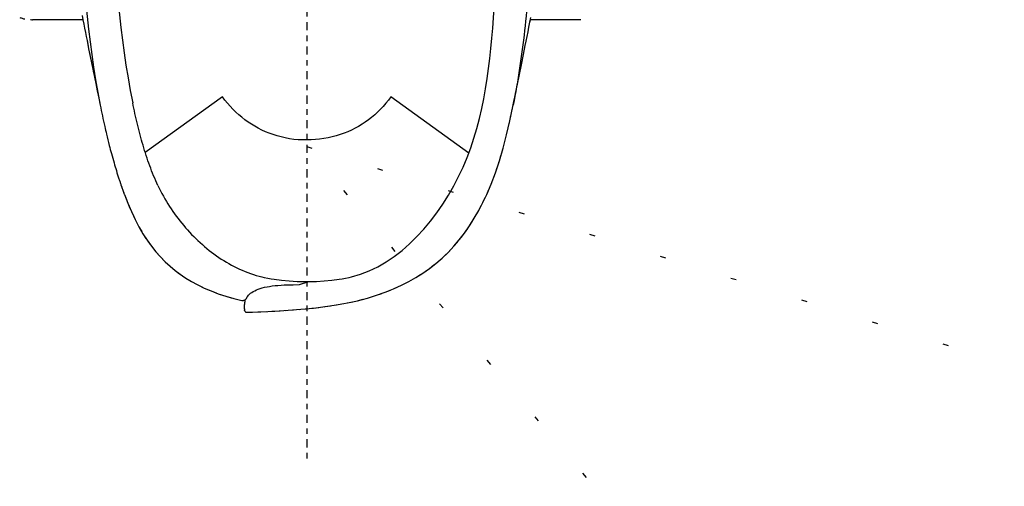
# Model space of a CAD drawing. Units: inches. Extents: x -23 to 804, y 10 to 594.
# Drawn here: x 223 to 241, y 306 to 314 of the extents above; entities that cross this region are included whole.
import ezdxf

# ---------------------------------------------------------------- set-up
doc = ezdxf.new("R2010")
doc.units = ezdxf.units.IN
doc.header["$LTSCALE"] = 5
for name, pattern in [('AXES2', [1.125, 0.75, -0.125, 0.125, -0.125]), ('CACHE', [0.375, 0.25, -0.125]), ('DOT', [0.25, 0, -0.25])]:
    doc.linetypes.add(name, pattern=pattern)
doc.layers.add('GE-DESIGNER_WARNING', color=1, linetype='Continuous', plot=False)
for name, color, linetype in [('GE-EQUIPMENT', 140, 'Continuous'), ('GE-EQUIPMENT_INSERTION', 140, 'Continuous'), ('GE-EQUIPMENT_OUTLINE', 131, 'CACHE'), ('GE-MAIN_AXIS', 83, 'AXES2')]:
    doc.layers.add(name, color=color, linetype=linetype)

# ---------------------------------------------------------------- blocks, each defined once
blk = doc.blocks.new('*U329')
at = {"layer": 'GE-EQUIPMENT', "color": 140, "linetype": 'Continuous'}
for p, q in [((-103.65, -1546.88), (-127.02, -1546.88)), ((127.02, -1546.88), (103.64, -1546.88)), ((100.46, -1563.02), (101.3, -1558.87)), ((-101.01, -1560.32), (-100.26, -1563.98)), ((-100.26, -1563.98), (-97.7, -1576.38)), ((99.62, -1567.1), (100.46, -1563.02)), ((-97.7, -1576.38), (-96.99, -1579.83)), ((-96.99, -1579.83), (-96.29, -1583.24)), ((-38.99, -1582.69), (-74.78, -1608.39)), ((75.13, -1608.65), (38.99, -1582.69)), ((96.38, -1582.82), (97.17, -1578.96)), ((-96.29, -1583.24), (-95.64, -1586.51)), ((-84.66, -1627.23), (-84.68, -1627.17)), ((-84.66, -1627.23), (-84.5, -1627.67)), ((-84.5, -1627.67), (-84.45, -1627.81)), ((83.41, -1627.83), (83.41, -1627.83)), ((-33.78, -1676), (-30.07, -1676.89)), ((-27.62, -1675.49), (-27.52, -1675.3)), ((-27.62, -1675.49), (-27.62, -1675.49)), ((-27.52, -1675.3), (-27.37, -1675.05)), ((-27.37, -1675.05), (-27.25, -1674.9)), ((-27.25, -1674.9), (-26.91, -1674.49)), ((-27.25, -1674.9), (-27.25, -1674.9)), ((-28.74, -1681.54), (-28.74, -1681.54)), ((-27.7, -1682.42), (-27.7, -1682.42))]:
    blk.add_line(p, q, dxfattribs=at)
for points in [[(-104, -1544.98), (-103.63, -1546.95), (-103.26, -1548.91), (-102.89, -1550.86), (-102.51, -1552.78), (-102.14, -1554.7), (-101.76, -1556.59), (-101.01, -1560.32)], [(101.3, -1558.87), (101.73, -1556.76), (102.15, -1554.63), (102.57, -1552.47), (103, -1550.29), (103.42, -1548.09), (103.84, -1545.86)], [(97.17, -1578.96), (98.38, -1573.09), (99.62, -1567.1)], [(95.54, -1587.02), (95.99, -1584.73), (96.38, -1582.82)], [(83.41, -1627.83), (85.47, -1623.05), (87.45, -1617.81), (89.31, -1612.25), (91.04, -1606.37), (92.64, -1600.19), (94.14, -1593.69), (95.54, -1587.02)], [(-84.45, -1627.81), (-82.89, -1631.84), (-81.22, -1635.73), (-79.49, -1639.39), (-77.7, -1642.81), (-75.84, -1646.02), (-73.92, -1649.01), (-71.92, -1651.8), (-69.85, -1654.39), (-67.73, -1656.8), (-65.54, -1659.03), (-63.31, -1661.09), (-60.99, -1663), (-58.57, -1664.82), (-56.02, -1666.54), (-53.32, -1668.17), (-50.48, -1669.72), (-47.48, -1671.17), (-44.32, -1672.53), (-40.99, -1673.79), (-37.48, -1674.95), (-33.78, -1676)], [(-27.7, -1682.42), (-21.21, -1682.14), (-14.79, -1681.82), (-8.6, -1681.46), (-2.64, -1681.01), (3.09, -1680.46), (8.59, -1679.8), (13.84, -1679.01), (18.85, -1678.08), (23.62, -1677.03), (28.14, -1675.84), (32.41, -1674.53), (36.44, -1673.1), (40.25, -1671.56), (43.87, -1669.91), (47.33, -1668.15), (50.65, -1666.25), (53.84, -1664.23), (56.91, -1662.06), (59.88, -1659.75), (62.74, -1657.28), (65.5, -1654.65), (68.16, -1651.84), (70.72, -1648.86), (73.17, -1645.71), (75.49, -1642.38), (77.66, -1638.88), (79.69, -1635.26), (81.63, -1631.53), (83.41, -1627.83)], [(-20.71, -1666.02), (-19.68, -1666.26), (-18.04, -1666.6), (-16.39, -1666.9), (-15, -1667.12)], [(-15, -1667.12), (-11.64, -1667.56), (-8.09, -1667.9), (-4.48, -1668.12), (0.99, -1668.22)], [(-9.07, -1669.71), (-6.19, -1669.63), (-3.36, -1669.52), (0.99, -1668.22)], [(0.99, -1668.22), (4.5, -1668.12), (8.1, -1667.9), (11.66, -1667.56), (14.98, -1667.12)], [(14.98, -1667.12), (16.38, -1666.9), (18.04, -1666.6), (19.69, -1666.25), (20.75, -1666.01)], [(-26.91, -1674.49), (-26.46, -1674.04), (-25.95, -1673.6), (-25.38, -1673.19), (-24.76, -1672.79), (-24.06, -1672.41), (-23.3, -1672.05), (-22.46, -1671.71), (-21.54, -1671.39), (-20.55, -1671.1), (-19.49, -1670.84), (-18.37, -1670.6), (-17.18, -1670.39), (-15.94, -1670.21), (-14.65, -1670.05), (-13.29, -1669.93), (-11.88, -1669.83), (-10.42, -1669.76), (-9.07, -1669.71)], [(-30.07, -1676.89), (-30, -1676.91), (-29.77, -1676.93), (-29.53, -1676.94), (-29.3, -1676.91), (-29.07, -1676.86), (-28.85, -1676.78), (-28.64, -1676.68), (-28.46, -1676.57), (-28.3, -1676.45), (-28.16, -1676.32), (-28.04, -1676.19), (-27.94, -1676.06), (-27.85, -1675.94), (-27.78, -1675.81), (-27.71, -1675.69), (-27.65, -1675.55), (-27.62, -1675.49)], [(-28.76, -1676.74), (-28.44, -1676.78)], [(-28.74, -1681.54), (-28.73, -1681.59), (-28.71, -1681.67), (-28.68, -1681.77), (-28.64, -1681.86), (-28.59, -1681.95), (-28.52, -1682.05), (-28.44, -1682.13), (-28.35, -1682.21), (-28.24, -1682.28), (-28.13, -1682.34), (-28, -1682.39), (-27.87, -1682.41)], [(-27.87, -1682.41), (-27.73, -1682.42), (-27.7, -1682.42)]]:
    blk.add_lwpolyline(points, dxfattribs=at)
at = {"layer": 'GE-EQUIPMENT', "linetype": 'Continuous'}
for centre, radius, start, end in [((283.18, -1511.49), 386.18, 191.2015, 192.6931), ((229.88, -1523.44), 331.55, 192.7028, 193.3299), ((198.19, -1531.01), 298.97, 193.3174, 194.3452), ((172.44, -1537.61), 272.38, 194.3423, 195.1483), ((151.25, -1543.39), 250.42, 195.1396, 196.1807), ((133.43, -1548.58), 231.86, 196.1764, 197.1082), ((118.38, -1553.24), 216.11, 197.1016, 198.1646), ((109.79, -1556.04), 207.08, 198.1667, 198.6068), ((97.28, -1560.32), 193.85, 198.5904, 200.1727)]:
    blk.add_arc(centre, radius, start, end, dxfattribs=at)
at = {"layer": 'GE-EQUIPMENT', "color": 140}
for points in [[(-95.89, -1301.99), (-102.41, -1333.04), (-107.54, -1396.65), (-106.39, -1491.8), (-101.82, -1555.4), (-95.64, -1586.51)], [(-80.76, -1303.58), (-87.37, -1334.29), (-92.39, -1397.35), (-91.16, -1491.56), (-86.85, -1554.63), (-80.61, -1585.41)], [(20.75, -1666.01), (43.15, -1660.57), (80.83, -1616.82), (87.13, -1541.27), (90.54, -1491.17), (91.18, -1466.07)], [(0, -1602.6), (-5.33, -1602.74), (-16.08, -1600.77), (-29.03, -1593.87), (-36.07, -1586.71), (-38.99, -1582.69)], [(38.99, -1582.69), (36.09, -1586.72), (29.06, -1593.88), (16.08, -1600.85), (5.36, -1602.53), (0, -1602.6)], [(-68.89, -1623.75), (-65.78, -1630.4), (-57.68, -1642.8), (-41.37, -1657.9), (-27.83, -1664.29), (-20.71, -1666.02)]]:
    blk.add_open_spline(points, degree=3, dxfattribs=at)
for points, knots in [([(95.89, -1301.99), (97.07, -1307.65), (99.16, -1319.05), (101.58, -1336.33), (103.43, -1353.8), (104.83, -1371.47), (105.83, -1389.32), (106.46, -1407.34), (106.76, -1425.47), (106.75, -1443.67), (106.48, -1461.9), (105.95, -1480.11), (105.31, -1495.25), (104.66, -1507.32), (103.93, -1519.3), (102.82, -1534.18), (101.06, -1551.88), (98.76, -1569.32), (96.77, -1580.82), (95.64, -1586.51)], [0, 0, 0, 0, 0.060655, 0.121627, 0.183084, 0.245094, 0.307674, 0.370771, 0.434271, 0.498023, 0.561869, 0.625655, 0.689241, 0.720919, 0.752498, 0.815301, 0.877545, 0.939139, 1, 1, 1, 1]), ([(-68.89, -1623.75), (-70.3, -1620.74), (-72.82, -1614.57), (-75.9, -1605.04), (-78.48, -1595.3), (-79.94, -1588.72), (-80.61, -1585.41)], [0, 0, 0, 0, 0.247848, 0.496895, 0.747559, 1, 1, 1, 1]), ([(-28.7, -1681.13), (-28.79, -1680.46), (-28.81, -1678.99), (-28.6, -1677.55), (-28.44, -1676.78)], [0, 0, 0, 0, 0.465405, 1, 1, 1, 1]), ([(-28.74, -1681.54), (-28.74, -1681.5), (-28.75, -1681.36), (-28.73, -1681.22), (-28.7, -1681.13)], [0, 0, 0, 0, 0.264697, 1, 1, 1, 1])]:
    blk.add_open_spline(points, degree=3, knots=knots, dxfattribs=at)
at = {"layer": 'GE-EQUIPMENT_OUTLINE'}
for p, q in [((-103.65, -1546.88), (-127.02, -1546.88)), ((-103.65, -1546.88), (-127.02, -1546.88)), ((127.02, -1546.88), (103.64, -1546.88)), ((127.02, -1546.88), (103.64, -1546.88)), ((100.46, -1563.02), (101.3, -1558.87)), ((100.46, -1563.02), (101.3, -1558.87)), ((-101.01, -1560.32), (-100.26, -1563.98)), ((-101.01, -1560.32), (-100.26, -1563.98)), ((-100.26, -1563.98), (-97.7, -1576.38)), ((-100.26, -1563.98), (-97.7, -1576.38)), ((99.62, -1567.1), (100.46, -1563.02)), ((99.62, -1567.1), (100.46, -1563.02)), ((-97.7, -1576.38), (-96.99, -1579.83)), ((-97.7, -1576.38), (-96.99, -1579.83)), ((-96.99, -1579.83), (-96.29, -1583.24)), ((-96.99, -1579.83), (-96.29, -1583.24)), ((96.38, -1582.82), (97.17, -1578.96)), ((96.38, -1582.82), (97.17, -1578.96)), ((-96.29, -1583.24), (-95.64, -1586.51)), ((-96.29, -1583.24), (-95.64, -1586.51)), ((-33.78, -1676), (-30.07, -1676.89)), ((-33.78, -1676), (-30.07, -1676.89)), ((-28.74, -1681.54), (-28.74, -1681.54)), ((-28.74, -1681.54), (-28.74, -1681.54)), ((-27.7, -1682.42), (-27.7, -1682.42)), ((-27.7, -1682.42), (-27.7, -1682.42))]:
    blk.add_line(p, q, dxfattribs=at)
for points in [[(-103.65, -1546.88), (-103.63, -1546.95), (-103.26, -1548.91), (-102.89, -1550.86), (-102.51, -1552.78), (-102.14, -1554.7), (-101.76, -1556.59), (-101.01, -1560.32)], [(-103.65, -1546.88), (-103.63, -1546.95), (-103.26, -1548.91), (-102.89, -1550.86), (-102.51, -1552.78), (-102.14, -1554.7), (-101.76, -1556.59), (-101.01, -1560.32)], [(101.3, -1558.87), (101.73, -1556.76), (102.15, -1554.63), (102.57, -1552.47), (103, -1550.29), (103.42, -1548.09), (103.64, -1546.88)], [(101.3, -1558.87), (101.73, -1556.76), (102.15, -1554.63), (102.57, -1552.47), (103, -1550.29), (103.42, -1548.09), (103.64, -1546.88)], [(97.17, -1578.96), (98.38, -1573.09), (99.62, -1567.1)], [(97.17, -1578.96), (98.38, -1573.09), (99.62, -1567.1)], [(95.54, -1587.02), (95.99, -1584.73), (96.38, -1582.82)], [(95.54, -1587.02), (95.99, -1584.73), (96.38, -1582.82)], [(83.41, -1627.83), (85.47, -1623.05), (87.45, -1617.81), (89.31, -1612.25), (91.04, -1606.37), (92.64, -1600.19), (94.14, -1593.69), (95.54, -1587.02)], [(83.41, -1627.83), (85.47, -1623.05), (87.45, -1617.81), (89.31, -1612.25), (91.04, -1606.37), (92.64, -1600.19), (94.14, -1593.69), (95.54, -1587.02)], [(-84.45, -1627.81), (-82.89, -1631.84), (-81.22, -1635.73), (-79.49, -1639.39), (-77.7, -1642.81), (-75.84, -1646.02), (-73.92, -1649.01), (-71.92, -1651.8), (-69.85, -1654.39), (-67.73, -1656.8), (-65.54, -1659.03), (-63.31, -1661.09), (-60.99, -1663), (-58.57, -1664.82), (-56.02, -1666.54), (-53.32, -1668.17), (-50.48, -1669.72), (-47.48, -1671.17), (-44.32, -1672.53), (-40.99, -1673.79), (-37.48, -1674.95), (-33.78, -1676)], [(-84.45, -1627.81), (-82.89, -1631.84), (-81.22, -1635.73), (-79.49, -1639.39), (-77.7, -1642.81), (-75.84, -1646.02), (-73.92, -1649.01), (-71.92, -1651.8), (-69.85, -1654.39), (-67.73, -1656.8), (-65.54, -1659.03), (-63.31, -1661.09), (-60.99, -1663), (-58.57, -1664.82), (-56.02, -1666.54), (-53.32, -1668.17), (-50.48, -1669.72), (-47.48, -1671.17), (-44.32, -1672.53), (-40.99, -1673.79), (-37.48, -1674.95), (-33.78, -1676)], [(-27.7, -1682.42), (-21.21, -1682.14), (-14.79, -1681.82), (-8.6, -1681.46), (-2.64, -1681.01), (3.09, -1680.46), (8.59, -1679.8), (13.84, -1679.01), (18.85, -1678.08), (23.62, -1677.03), (28.14, -1675.84), (32.41, -1674.53), (36.44, -1673.1), (40.25, -1671.56), (43.87, -1669.91), (47.33, -1668.15), (50.65, -1666.25), (53.84, -1664.23), (56.91, -1662.06), (59.88, -1659.75), (62.74, -1657.28), (65.5, -1654.65), (68.16, -1651.84), (70.72, -1648.86), (73.17, -1645.71), (75.49, -1642.38), (77.66, -1638.88), (79.69, -1635.26), (81.63, -1631.53), (83.41, -1627.83)], [(-27.7, -1682.42), (-21.21, -1682.14), (-14.79, -1681.82), (-8.6, -1681.46), (-2.64, -1681.01), (3.09, -1680.46), (8.59, -1679.8), (13.84, -1679.01), (18.85, -1678.08), (23.62, -1677.03), (28.14, -1675.84), (32.41, -1674.53), (36.44, -1673.1), (40.25, -1671.56), (43.87, -1669.91), (47.33, -1668.15), (50.65, -1666.25), (53.84, -1664.23), (56.91, -1662.06), (59.88, -1659.75), (62.74, -1657.28), (65.5, -1654.65), (68.16, -1651.84), (70.72, -1648.86), (73.17, -1645.71), (75.49, -1642.38), (77.66, -1638.88), (79.69, -1635.26), (81.63, -1631.53), (83.41, -1627.83)], [(-30.07, -1676.89), (-30, -1676.91), (-29.77, -1676.93), (-29.53, -1676.94), (-29.3, -1676.91), (-29.07, -1676.86), (-28.85, -1676.78), (-28.64, -1676.68), (-28.46, -1676.57), (-28.38, -1676.51)], [(-30.07, -1676.89), (-30, -1676.91), (-29.77, -1676.93), (-29.53, -1676.94), (-29.3, -1676.91), (-29.07, -1676.86), (-28.85, -1676.78), (-28.64, -1676.68), (-28.46, -1676.57), (-28.38, -1676.51)], [(-28.74, -1681.54), (-28.73, -1681.59), (-28.71, -1681.67), (-28.68, -1681.77), (-28.64, -1681.86), (-28.59, -1681.95), (-28.52, -1682.05), (-28.44, -1682.13), (-28.35, -1682.21), (-28.24, -1682.28), (-28.13, -1682.34), (-28, -1682.39), (-27.87, -1682.41)], [(-28.74, -1681.54), (-28.73, -1681.59), (-28.71, -1681.67), (-28.68, -1681.77), (-28.64, -1681.86), (-28.59, -1681.95), (-28.52, -1682.05), (-28.44, -1682.13), (-28.35, -1682.21), (-28.24, -1682.28), (-28.13, -1682.34), (-28, -1682.39), (-27.87, -1682.41)], [(-27.87, -1682.41), (-27.73, -1682.42), (-27.7, -1682.42)], [(-27.87, -1682.41), (-27.73, -1682.42), (-27.7, -1682.42)]]:
    blk.add_lwpolyline(points, dxfattribs=at)
for centre, radius, start, end in [((-127.38, -1531.43), 15.45, 248.8224, 271.3535), ((-127.38, -1531.43), 15.45, 248.8224, 271.3535), ((97.28, -1560.32), 193.85, 198.5904, 200.1727), ((97.28, -1560.32), 193.85, 198.5904, 200.1727)]:
    blk.add_arc(centre, radius, start, end, dxfattribs=at)
for points, knots in [([(-28.7, -1681.13), (-28.79, -1680.46), (-28.81, -1678.99), (-28.6, -1677.55), (-28.38, -1676.51)], [0, 0, 0, 0, 0.465405, 1, 1, 1, 1]), ([(-28.7, -1681.13), (-28.79, -1680.46), (-28.81, -1678.99), (-28.6, -1677.55), (-28.38, -1676.51)], [0, 0, 0, 0, 0.465405, 1, 1, 1, 1]), ([(-28.74, -1681.54), (-28.74, -1681.5), (-28.75, -1681.36), (-28.73, -1681.22), (-28.7, -1681.13)], [0, 0, 0, 0, 0.264697, 1, 1, 1, 1]), ([(-28.74, -1681.54), (-28.74, -1681.5), (-28.75, -1681.36), (-28.73, -1681.22), (-28.7, -1681.13)], [0, 0, 0, 0, 0.264697, 1, 1, 1, 1])]:
    blk.add_open_spline(points, degree=3, knots=knots, dxfattribs=at)
at = {"layer": 'GE-MAIN_AXIS'}
blk.add_line((0, -320), (0, -1752.14), dxfattribs=at)
blk.add_line((0, -320), (0, -1752.14), dxfattribs=at)

msp = doc.modelspace()

# ---------------------------------------------------------------- linework, layer by layer
at = {"layer": 'GE-DESIGNER_WARNING', "color": 2, "linetype": 'DOT'}
msp.add_lwpolyline([(287.6, 241.82), (228.452, 311.766), (314.856, 284.998)], dxfattribs=at)

# ---------------------------------------------------------------- block references
at = {"layer": 'GE-EQUIPMENT_INSERTION', "xscale": 0.03937, "yscale": 0.03937, "zscale": 0.03937}
msp.add_blockref('*U329', (228.452, 374.981), dxfattribs=at)

doc.saveas('drawing.dxf')
